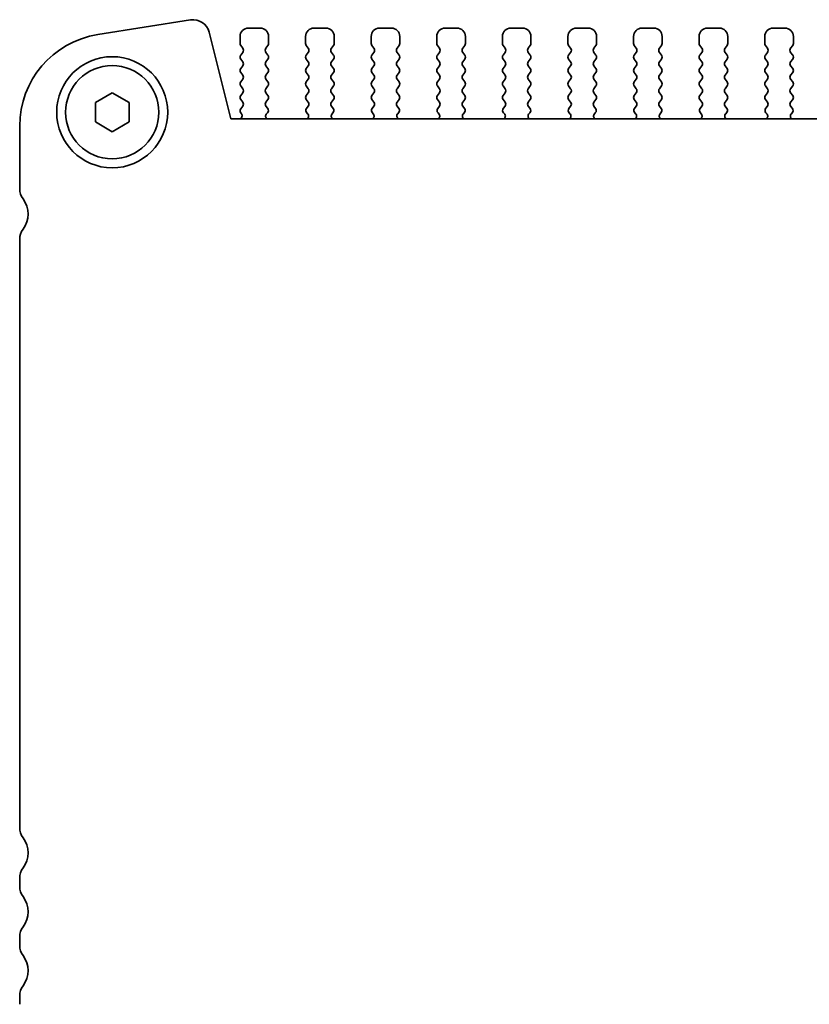
# Model space of a CAD drawing. Units: millimetres. Extents: x 29 to 3979, y 16 to 718.
# Drawn here: x 1183 to 1230, y 272 to 330 of the extents above; entities that cross this region are included whole.
import ezdxf

# ---------------------------------------------------------------- set-up
doc = ezdxf.new("R2010")
doc.units = ezdxf.units.MM
doc.header["$LTSCALE"] = 2
doc.layers.add('Visible (ISO)', color=7, linetype='Continuous', lineweight=35)

msp = doc.modelspace()

# ---------------------------------------------------------------- linework, layer by layer
at = {"layer": 'Visible (ISO)'}
for p, q in [((1193.2192, 330.4758), (1187.6957, 329.601)), ((1197.3561, 329.9884), (1196.6561, 329.9884)), ((1201.2561, 329.9884), (1200.5561, 329.9884)), ((1205.1561, 329.9884), (1204.4561, 329.9884)), ((1209.0561, 329.9884), (1208.3561, 329.9884)), ((1212.9561, 329.9884), (1212.2561, 329.9884)), ((1216.8561, 329.9884), (1216.1561, 329.9884)), ((1220.7561, 329.9884), (1220.0561, 329.9884)), ((1224.6561, 329.9884), (1223.9561, 329.9884)), ((1228.5561, 329.9884), (1227.8561, 329.9884)), ((1195.6091, 324.5884), (1194.3234, 329.745)), ((1196.1561, 329.4884), (1196.1561, 329.0684)), ((1197.8561, 329.0684), (1197.8561, 329.4884)), ((1200.0561, 329.4884), (1200.0561, 329.0684)), ((1201.7561, 329.0684), (1201.7561, 329.4884)), ((1203.9561, 329.4884), (1203.9561, 329.0684)), ((1205.6561, 329.0684), (1205.6561, 329.4884)), ((1207.8561, 329.4884), (1207.8561, 329.0684)), ((1209.5561, 329.0684), (1209.5561, 329.4884)), ((1211.7561, 329.4884), (1211.7561, 329.0684)), ((1213.4561, 329.0684), (1213.4561, 329.4884)), ((1215.6561, 329.4884), (1215.6561, 329.0684)), ((1217.3561, 329.0684), (1217.3561, 329.4884)), ((1219.5561, 329.4884), (1219.5561, 329.0684)), ((1221.2561, 329.0684), (1221.2561, 329.4884)), ((1223.4561, 329.4884), (1223.4561, 329.0684)), ((1225.1561, 329.0684), (1225.1561, 329.4884)), ((1227.3561, 329.4884), (1227.3561, 329.0684)), ((1229.0561, 329.0684), (1229.0561, 329.4884)), ((1196.1961, 328.9484), (1196.3161, 328.7884)), ((1197.6961, 328.7884), (1197.8161, 328.9484)), ((1200.0961, 328.9484), (1200.2161, 328.7884)), ((1201.5961, 328.7884), (1201.7161, 328.9484)), ((1203.9961, 328.9484), (1204.1161, 328.7884)), ((1205.4961, 328.7884), (1205.6161, 328.9484)), ((1207.8961, 328.9484), (1208.0161, 328.7884)), ((1209.3961, 328.7884), (1209.5161, 328.9484)), ((1211.7961, 328.9484), (1211.9161, 328.7884)), ((1213.2961, 328.7884), (1213.4161, 328.9484)), ((1215.6961, 328.9484), (1215.8161, 328.7884)), ((1217.1961, 328.7884), (1217.3161, 328.9484)), ((1219.5961, 328.9484), (1219.7161, 328.7884)), ((1221.0961, 328.7884), (1221.2161, 328.9484)), ((1223.4961, 328.9484), (1223.6161, 328.7884)), ((1224.9961, 328.7884), (1225.1161, 328.9484)), ((1227.3961, 328.9484), (1227.5161, 328.7884)), ((1228.8961, 328.7884), (1229.0161, 328.9484)), ((1196.3161, 328.5484), (1196.1961, 328.3884)), ((1197.8161, 328.3884), (1197.6961, 328.5484)), ((1200.2161, 328.5484), (1200.0961, 328.3884)), ((1201.7161, 328.3884), (1201.5961, 328.5484)), ((1204.1161, 328.5484), (1203.9961, 328.3884)), ((1205.6161, 328.3884), (1205.4961, 328.5484)), ((1208.0161, 328.5484), (1207.8961, 328.3884)), ((1209.5161, 328.3884), (1209.3961, 328.5484)), ((1211.9161, 328.5484), (1211.7961, 328.3884)), ((1213.4161, 328.3884), (1213.2961, 328.5484)), ((1215.8161, 328.5484), (1215.6961, 328.3884)), ((1217.3161, 328.3884), (1217.1961, 328.5484)), ((1219.7161, 328.5484), (1219.5961, 328.3884)), ((1221.2161, 328.3884), (1221.0961, 328.5484)), ((1223.6161, 328.5484), (1223.4961, 328.3884)), ((1225.1161, 328.3884), (1224.9961, 328.5484)), ((1227.5161, 328.5484), (1227.3961, 328.3884)), ((1229.0161, 328.3884), (1228.8961, 328.5484)), ((1196.1961, 328.1484), (1196.3161, 327.9884)), ((1196.3161, 327.7484), (1196.1961, 327.5884)), ((1197.6961, 327.9884), (1197.8161, 328.1484)), ((1197.8161, 327.5884), (1197.6961, 327.7484)), ((1200.0961, 328.1484), (1200.2161, 327.9884)), ((1200.2161, 327.7484), (1200.0961, 327.5884)), ((1201.5961, 327.9884), (1201.7161, 328.1484)), ((1201.7161, 327.5884), (1201.5961, 327.7484)), ((1203.9961, 328.1484), (1204.1161, 327.9884)), ((1204.1161, 327.7484), (1203.9961, 327.5884)), ((1205.4961, 327.9884), (1205.6161, 328.1484)), ((1205.6161, 327.5884), (1205.4961, 327.7484)), ((1207.8961, 328.1484), (1208.0161, 327.9884)), ((1208.0161, 327.7484), (1207.8961, 327.5884)), ((1209.3961, 327.9884), (1209.5161, 328.1484)), ((1209.5161, 327.5884), (1209.3961, 327.7484)), ((1211.7961, 328.1484), (1211.9161, 327.9884)), ((1211.9161, 327.7484), (1211.7961, 327.5884)), ((1213.2961, 327.9884), (1213.4161, 328.1484)), ((1213.4161, 327.5884), (1213.2961, 327.7484)), ((1215.6961, 328.1484), (1215.8161, 327.9884)), ((1215.8161, 327.7484), (1215.6961, 327.5884)), ((1217.1961, 327.9884), (1217.3161, 328.1484)), ((1217.3161, 327.5884), (1217.1961, 327.7484)), ((1219.5961, 328.1484), (1219.7161, 327.9884)), ((1219.7161, 327.7484), (1219.5961, 327.5884)), ((1221.0961, 327.9884), (1221.2161, 328.1484)), ((1221.2161, 327.5884), (1221.0961, 327.7484)), ((1223.4961, 328.1484), (1223.6161, 327.9884)), ((1223.6161, 327.7484), (1223.4961, 327.5884)), ((1224.9961, 327.9884), (1225.1161, 328.1484)), ((1225.1161, 327.5884), (1224.9961, 327.7484)), ((1227.3961, 328.1484), (1227.5161, 327.9884)), ((1227.5161, 327.7484), (1227.3961, 327.5884)), ((1228.8961, 327.9884), (1229.0161, 328.1484)), ((1229.0161, 327.5884), (1228.8961, 327.7484)), ((1196.1961, 327.3484), (1196.3161, 327.1884)), ((1197.6961, 327.1884), (1197.8161, 327.3484)), ((1200.0961, 327.3484), (1200.2161, 327.1884)), ((1201.5961, 327.1884), (1201.7161, 327.3484)), ((1203.9961, 327.3484), (1204.1161, 327.1884)), ((1205.4961, 327.1884), (1205.6161, 327.3484)), ((1207.8961, 327.3484), (1208.0161, 327.1884)), ((1209.3961, 327.1884), (1209.5161, 327.3484)), ((1211.7961, 327.3484), (1211.9161, 327.1884)), ((1213.2961, 327.1884), (1213.4161, 327.3484)), ((1215.6961, 327.3484), (1215.8161, 327.1884)), ((1217.1961, 327.1884), (1217.3161, 327.3484)), ((1219.5961, 327.3484), (1219.7161, 327.1884)), ((1221.0961, 327.1884), (1221.2161, 327.3484)), ((1223.4961, 327.3484), (1223.6161, 327.1884)), ((1224.9961, 327.1884), (1225.1161, 327.3484)), ((1227.3961, 327.3484), (1227.5161, 327.1884)), ((1228.8961, 327.1884), (1229.0161, 327.3484)), ((1196.3161, 326.9484), (1196.1961, 326.7884)), ((1196.1961, 326.5484), (1196.3161, 326.3884)), ((1197.8161, 326.7884), (1197.6961, 326.9484)), ((1197.6961, 326.3884), (1197.8161, 326.5484)), ((1200.2161, 326.9484), (1200.0961, 326.7884)), ((1200.0961, 326.5484), (1200.2161, 326.3884)), ((1201.7161, 326.7884), (1201.5961, 326.9484)), ((1201.5961, 326.3884), (1201.7161, 326.5484)), ((1204.1161, 326.9484), (1203.9961, 326.7884)), ((1203.9961, 326.5484), (1204.1161, 326.3884)), ((1205.6161, 326.7884), (1205.4961, 326.9484)), ((1205.4961, 326.3884), (1205.6161, 326.5484)), ((1208.0161, 326.9484), (1207.8961, 326.7884)), ((1207.8961, 326.5484), (1208.0161, 326.3884)), ((1209.5161, 326.7884), (1209.3961, 326.9484)), ((1209.3961, 326.3884), (1209.5161, 326.5484)), ((1211.9161, 326.9484), (1211.7961, 326.7884)), ((1211.7961, 326.5484), (1211.9161, 326.3884)), ((1213.4161, 326.7884), (1213.2961, 326.9484)), ((1213.2961, 326.3884), (1213.4161, 326.5484)), ((1215.8161, 326.9484), (1215.6961, 326.7884)), ((1215.6961, 326.5484), (1215.8161, 326.3884)), ((1217.3161, 326.7884), (1217.1961, 326.9484)), ((1217.1961, 326.3884), (1217.3161, 326.5484)), ((1219.7161, 326.9484), (1219.5961, 326.7884)), ((1219.5961, 326.5484), (1219.7161, 326.3884)), ((1221.2161, 326.7884), (1221.0961, 326.9484)), ((1221.0961, 326.3884), (1221.2161, 326.5484)), ((1223.6161, 326.9484), (1223.4961, 326.7884)), ((1223.4961, 326.5484), (1223.6161, 326.3884)), ((1225.1161, 326.7884), (1224.9961, 326.9484)), ((1224.9961, 326.3884), (1225.1161, 326.5484)), ((1227.5161, 326.9484), (1227.3961, 326.7884)), ((1227.3961, 326.5484), (1227.5161, 326.3884)), ((1229.0161, 326.7884), (1228.8961, 326.9484)), ((1228.8961, 326.3884), (1229.0161, 326.5484)), ((1187.5561, 325.5657), (1188.5561, 326.1431)), ((1188.5561, 326.1431), (1189.5561, 325.5657)), ((1196.3161, 326.1484), (1196.1961, 325.9884)), ((1197.8161, 325.9884), (1197.6961, 326.1484)), ((1200.2161, 326.1484), (1200.0961, 325.9884)), ((1201.7161, 325.9884), (1201.5961, 326.1484)), ((1204.1161, 326.1484), (1203.9961, 325.9884)), ((1205.6161, 325.9884), (1205.4961, 326.1484)), ((1208.0161, 326.1484), (1207.8961, 325.9884)), ((1209.5161, 325.9884), (1209.3961, 326.1484)), ((1211.9161, 326.1484), (1211.7961, 325.9884)), ((1213.4161, 325.9884), (1213.2961, 326.1484)), ((1215.8161, 326.1484), (1215.6961, 325.9884)), ((1217.3161, 325.9884), (1217.1961, 326.1484)), ((1219.7161, 326.1484), (1219.5961, 325.9884)), ((1221.2161, 325.9884), (1221.0961, 326.1484)), ((1223.6161, 326.1484), (1223.4961, 325.9884)), ((1225.1161, 325.9884), (1224.9961, 326.1484)), ((1227.5161, 326.1484), (1227.3961, 325.9884)), ((1229.0161, 325.9884), (1228.8961, 326.1484)), ((1187.5561, 324.411), (1187.5561, 325.5657)), ((1189.5561, 325.5657), (1189.5561, 324.411)), ((1196.1961, 325.7484), (1196.3161, 325.5884)), ((1196.3161, 325.3484), (1196.1961, 325.1884)), ((1197.6961, 325.5884), (1197.8161, 325.7484)), ((1197.8018, 325.2075), (1197.6961, 325.3484)), ((1200.0961, 325.7484), (1200.2161, 325.5884)), ((1200.2161, 325.3484), (1200.1104, 325.2075)), ((1201.5961, 325.5884), (1201.7161, 325.7484)), ((1201.7018, 325.2075), (1201.5961, 325.3484)), ((1203.9961, 325.7484), (1204.1161, 325.5884)), ((1204.1161, 325.3484), (1204.0104, 325.2075)), ((1205.4961, 325.5884), (1205.6161, 325.7484)), ((1205.6018, 325.2075), (1205.4961, 325.3484)), ((1207.8961, 325.7484), (1208.0161, 325.5884)), ((1208.0161, 325.3484), (1207.9104, 325.2075)), ((1209.3961, 325.5884), (1209.5161, 325.7484)), ((1209.5018, 325.2075), (1209.3961, 325.3484)), ((1211.7961, 325.7484), (1211.9161, 325.5884)), ((1211.9161, 325.3484), (1211.8104, 325.2075)), ((1213.2961, 325.5884), (1213.4161, 325.7484)), ((1213.4018, 325.2075), (1213.2961, 325.3484)), ((1215.6961, 325.7484), (1215.8161, 325.5884)), ((1215.8161, 325.3484), (1215.7104, 325.2075)), ((1217.1961, 325.5884), (1217.3161, 325.7484)), ((1217.3018, 325.2075), (1217.1961, 325.3484)), ((1219.5961, 325.7484), (1219.7161, 325.5884)), ((1219.7161, 325.3484), (1219.6104, 325.2075)), ((1221.0961, 325.5884), (1221.2161, 325.7484)), ((1221.2018, 325.2075), (1221.0961, 325.3484)), ((1223.4961, 325.7484), (1223.6161, 325.5884)), ((1223.6161, 325.3484), (1223.5104, 325.2075)), ((1224.9961, 325.5884), (1225.1161, 325.7484)), ((1225.1018, 325.2075), (1224.9961, 325.3484)), ((1227.3961, 325.7484), (1227.5161, 325.5884)), ((1227.5161, 325.3484), (1227.4104, 325.2075)), ((1228.8961, 325.5884), (1229.0161, 325.7484)), ((1229.0018, 325.2075), (1228.8961, 325.3484)), ((1196.1961, 324.9484), (1196.2388, 324.9006)), ((1197.7381, 324.9012), (1197.7828, 324.9457)), ((1200.1294, 324.9457), (1200.1741, 324.9012)), ((1201.6381, 324.9012), (1201.6828, 324.9457)), ((1204.0294, 324.9457), (1204.0741, 324.9012)), ((1205.5381, 324.9012), (1205.5828, 324.9457)), ((1207.9294, 324.9457), (1207.9741, 324.9012)), ((1209.4381, 324.9012), (1209.4828, 324.9457)), ((1211.8294, 324.9457), (1211.8741, 324.9012)), ((1213.3381, 324.9012), (1213.3828, 324.9457)), ((1215.7294, 324.9457), (1215.7741, 324.9012)), ((1217.2381, 324.9012), (1217.2828, 324.9457)), ((1219.6294, 324.9457), (1219.6741, 324.9012)), ((1221.1381, 324.9012), (1221.1828, 324.9457)), ((1223.5294, 324.9457), (1223.5741, 324.9012)), ((1225.0381, 324.9012), (1225.0828, 324.9457)), ((1227.4294, 324.9457), (1227.4741, 324.9012)), ((1228.9381, 324.9012), (1228.9828, 324.9457)), ((1183.0561, 324.1687), (1183.0561, 320.4384)), ((1188.5561, 323.8337), (1187.5561, 324.411)), ((1189.5561, 324.411), (1188.5561, 323.8337)), ((1311.2687, 324.5884), (1195.6091, 324.5884)), ((1183.0561, 317.4384), (1183.0561, 282.4884)), ((1183.0561, 279.4884), (1183.0561, 278.9884)), ((1183.0561, 275.9884), (1183.0561, 275.4884)), ((1183.0561, 272.4884), (1183.0561, 271.9884))]:
    msp.add_line(p, q, dxfattribs=at)
for radius in [3.3, 2.77]:
    msp.add_circle((1188.5561, 324.9884), radius, dxfattribs=at)
for centre, radius, start, end in [((1193.3725, 329.5079), 0.98, 14, 99), ((1196.6561, 329.4884), 0.5, 90, 180), ((1197.3561, 329.4884), 0.5, 0, 90), ((1200.5561, 329.4884), 0.5, 90, 180), ((1201.2561, 329.4884), 0.5, 0, 90), ((1204.4561, 329.4884), 0.5, 90, 180), ((1205.1561, 329.4884), 0.5, 0, 90), ((1208.3561, 329.4884), 0.5, 90, 180), ((1209.0561, 329.4884), 0.5, 0, 90), ((1212.2561, 329.4884), 0.5, 90, 180), ((1212.9561, 329.4884), 0.5, 0, 90), ((1216.1561, 329.4884), 0.5, 90, 180), ((1216.8561, 329.4884), 0.5, 0, 90), ((1220.0561, 329.4884), 0.5, 90, 180), ((1220.7561, 329.4884), 0.5, 0, 90), ((1223.9561, 329.4884), 0.5, 90, 180), ((1224.6561, 329.4884), 0.5, 0, 90), ((1227.8561, 329.4884), 0.5, 90, 180), ((1228.5561, 329.4884), 0.5, 0, 90), ((1188.5561, 324.1687), 5.5, 99, 180), ((1196.3561, 329.0684), 0.2, 180, 216.869898), ((1196.1561, 328.6684), 0.2, 323.130102, 36.869898), ((1197.8561, 328.6684), 0.2, 143.130102, 216.869898), ((1197.6561, 329.0684), 0.2, 323.130102, 0), ((1200.2561, 329.0684), 0.2, 180, 216.869898), ((1200.0561, 328.6684), 0.2, 323.130102, 36.869898), ((1201.7561, 328.6684), 0.2, 143.130102, 216.869898), ((1201.5561, 329.0684), 0.2, 323.130102, 0), ((1204.1561, 329.0684), 0.2, 180, 216.869898), ((1203.9561, 328.6684), 0.2, 323.130102, 36.869898), ((1205.6561, 328.6684), 0.2, 143.130102, 216.869898), ((1205.4561, 329.0684), 0.2, 323.130102, 0), ((1208.0561, 329.0684), 0.2, 180, 216.869898), ((1207.8561, 328.6684), 0.2, 323.130102, 36.869898), ((1209.5561, 328.6684), 0.2, 143.130102, 216.869898), ((1209.3561, 329.0684), 0.2, 323.130102, 0), ((1211.9561, 329.0684), 0.2, 180, 216.869898), ((1211.7561, 328.6684), 0.2, 323.130102, 36.869898), ((1213.4561, 328.6684), 0.2, 143.130102, 216.869898), ((1213.2561, 329.0684), 0.2, 323.130102, 0), ((1215.8561, 329.0684), 0.2, 180, 216.869898), ((1215.6561, 328.6684), 0.2, 323.130102, 36.869898), ((1217.3561, 328.6684), 0.2, 143.130102, 216.869898), ((1217.1561, 329.0684), 0.2, 323.130102, 0), ((1219.7561, 329.0684), 0.2, 180, 216.869898), ((1219.5561, 328.6684), 0.2, 323.130102, 36.869898), ((1221.2561, 328.6684), 0.2, 143.130102, 216.869898), ((1221.0561, 329.0684), 0.2, 323.130102, 0), ((1223.6561, 329.0684), 0.2, 180, 216.869898), ((1223.4561, 328.6684), 0.2, 323.130102, 36.869898), ((1225.1561, 328.6684), 0.2, 143.130102, 216.869898), ((1224.9561, 329.0684), 0.2, 323.130102, 0), ((1227.5561, 329.0684), 0.2, 180, 216.869898), ((1227.3561, 328.6684), 0.2, 323.130102, 36.869898), ((1229.0561, 328.6684), 0.2, 143.130102, 216.869898), ((1228.8561, 329.0684), 0.2, 323.130102, 0), ((1196.3561, 328.2684), 0.2, 143.130102, 216.869898), ((1197.6561, 328.2684), 0.2, 323.130102, 36.869898), ((1200.2561, 328.2684), 0.2, 143.130102, 216.869898), ((1201.5561, 328.2684), 0.2, 323.130102, 36.869898), ((1204.1561, 328.2684), 0.2, 143.130102, 216.869898), ((1205.4561, 328.2684), 0.2, 323.130102, 36.869898), ((1208.0561, 328.2684), 0.2, 143.130102, 216.869898), ((1209.3561, 328.2684), 0.2, 323.130102, 36.869898), ((1211.9561, 328.2684), 0.2, 143.130102, 216.869898), ((1213.2561, 328.2684), 0.2, 323.130102, 36.869898), ((1215.8561, 328.2684), 0.2, 143.130102, 216.869898), ((1217.1561, 328.2684), 0.2, 323.130102, 36.869898), ((1219.7561, 328.2684), 0.2, 143.130102, 216.869898), ((1221.0561, 328.2684), 0.2, 323.130102, 36.869898), ((1223.6561, 328.2684), 0.2, 143.130102, 216.869898), ((1224.9561, 328.2684), 0.2, 323.130102, 36.869898), ((1227.5561, 328.2684), 0.2, 143.130102, 216.869898), ((1228.8561, 328.2684), 0.2, 323.130102, 36.869898), ((1196.1561, 327.8684), 0.2, 323.130102, 36.869898), ((1197.8561, 327.8684), 0.2, 143.130102, 216.869898), ((1200.0561, 327.8684), 0.2, 323.130102, 36.869898), ((1201.7561, 327.8684), 0.2, 143.130102, 216.869898), ((1203.9561, 327.8684), 0.2, 323.130102, 36.869898), ((1205.6561, 327.8684), 0.2, 143.130102, 216.869898), ((1207.8561, 327.8684), 0.2, 323.130102, 36.869898), ((1209.5561, 327.8684), 0.2, 143.130102, 216.869898), ((1211.7561, 327.8684), 0.2, 323.130102, 36.869898), ((1213.4561, 327.8684), 0.2, 143.130102, 216.869898), ((1215.6561, 327.8684), 0.2, 323.130102, 36.869898), ((1217.3561, 327.8684), 0.2, 143.130102, 216.869898), ((1219.5561, 327.8684), 0.2, 323.130102, 36.869898), ((1221.2561, 327.8684), 0.2, 143.130102, 216.869898), ((1223.4561, 327.8684), 0.2, 323.130102, 36.869898), ((1225.1561, 327.8684), 0.2, 143.130102, 216.869898), ((1227.3561, 327.8684), 0.2, 323.130102, 36.869898), ((1229.0561, 327.8684), 0.2, 143.130102, 216.869898), ((1196.3561, 327.4684), 0.2, 143.130102, 216.869898), ((1196.1561, 327.0684), 0.2, 323.130102, 36.869898), ((1197.8561, 327.0684), 0.2, 143.130102, 216.869898), ((1197.6561, 327.4684), 0.2, 323.130102, 36.869898), ((1200.2561, 327.4684), 0.2, 143.130102, 216.869898), ((1200.0561, 327.0684), 0.2, 323.130102, 36.869898), ((1201.7561, 327.0684), 0.2, 143.130102, 216.869898), ((1201.5561, 327.4684), 0.2, 323.130102, 36.869898), ((1204.1561, 327.4684), 0.2, 143.130102, 216.869898), ((1203.9561, 327.0684), 0.2, 323.130102, 36.869898), ((1205.6561, 327.0684), 0.2, 143.130102, 216.869898), ((1205.4561, 327.4684), 0.2, 323.130102, 36.869898), ((1208.0561, 327.4684), 0.2, 143.130102, 216.869898), ((1207.8561, 327.0684), 0.2, 323.130102, 36.869898), ((1209.5561, 327.0684), 0.2, 143.130102, 216.869898), ((1209.3561, 327.4684), 0.2, 323.130102, 36.869898), ((1211.9561, 327.4684), 0.2, 143.130102, 216.869898), ((1211.7561, 327.0684), 0.2, 323.130102, 36.869898), ((1213.4561, 327.0684), 0.2, 143.130102, 216.869898), ((1213.2561, 327.4684), 0.2, 323.130102, 36.869898), ((1215.8561, 327.4684), 0.2, 143.130102, 216.869898), ((1215.6561, 327.0684), 0.2, 323.130102, 36.869898), ((1217.3561, 327.0684), 0.2, 143.130102, 216.869898), ((1217.1561, 327.4684), 0.2, 323.130102, 36.869898), ((1219.7561, 327.4684), 0.2, 143.130102, 216.869898), ((1219.5561, 327.0684), 0.2, 323.130102, 36.869898), ((1221.2561, 327.0684), 0.2, 143.130102, 216.869898), ((1221.0561, 327.4684), 0.2, 323.130102, 36.869898), ((1223.6561, 327.4684), 0.2, 143.130102, 216.869898), ((1223.4561, 327.0684), 0.2, 323.130102, 36.869898), ((1225.1561, 327.0684), 0.2, 143.130102, 216.869898), ((1224.9561, 327.4684), 0.2, 323.130102, 36.869898), ((1227.5561, 327.4684), 0.2, 143.130102, 216.869898), ((1227.3561, 327.0684), 0.2, 323.130102, 36.869898), ((1229.0561, 327.0684), 0.2, 143.130102, 216.869898), ((1228.8561, 327.4684), 0.2, 323.130102, 36.869898), ((1196.3561, 326.6684), 0.2, 143.130102, 216.869898), ((1197.6561, 326.6684), 0.2, 323.130102, 36.869898), ((1200.2561, 326.6684), 0.2, 143.130102, 216.869898), ((1201.5561, 326.6684), 0.2, 323.130102, 36.869898), ((1204.1561, 326.6684), 0.2, 143.130102, 216.869898), ((1205.4561, 326.6684), 0.2, 323.130102, 36.869898), ((1208.0561, 326.6684), 0.2, 143.130102, 216.869898), ((1209.3561, 326.6684), 0.2, 323.130102, 36.869898), ((1211.9561, 326.6684), 0.2, 143.130102, 216.869898), ((1213.2561, 326.6684), 0.2, 323.130102, 36.869898), ((1215.8561, 326.6684), 0.2, 143.130102, 216.869898), ((1217.1561, 326.6684), 0.2, 323.130102, 36.869898), ((1219.7561, 326.6684), 0.2, 143.130102, 216.869898), ((1221.0561, 326.6684), 0.2, 323.130102, 36.869898), ((1223.6561, 326.6684), 0.2, 143.130102, 216.869898), ((1224.9561, 326.6684), 0.2, 323.130102, 36.869898), ((1227.5561, 326.6684), 0.2, 143.130102, 216.869898), ((1228.8561, 326.6684), 0.2, 323.130102, 36.869898), ((1196.3561, 325.8684), 0.2, 143.130102, 216.869898), ((1196.1561, 326.2684), 0.2, 323.130102, 36.869898), ((1197.8561, 326.2684), 0.2, 143.130102, 216.869898), ((1197.6561, 325.8684), 0.2, 323.130102, 36.869898), ((1200.2561, 325.8684), 0.2, 143.130102, 216.869898), ((1200.0561, 326.2684), 0.2, 323.130102, 36.869898), ((1201.7561, 326.2684), 0.2, 143.130102, 216.869898), ((1201.5561, 325.8684), 0.2, 323.130102, 36.869898), ((1204.1561, 325.8684), 0.2, 143.130102, 216.869898), ((1203.9561, 326.2684), 0.2, 323.130102, 36.869898), ((1205.6561, 326.2684), 0.2, 143.130102, 216.869898), ((1205.4561, 325.8684), 0.2, 323.130102, 36.869898), ((1208.0561, 325.8684), 0.2, 143.130102, 216.869898), ((1207.8561, 326.2684), 0.2, 323.130102, 36.869898), ((1209.5561, 326.2684), 0.2, 143.130102, 216.869898), ((1209.3561, 325.8684), 0.2, 323.130102, 36.869898), ((1211.9561, 325.8684), 0.2, 143.130102, 216.869898), ((1211.7561, 326.2684), 0.2, 323.130102, 36.869898), ((1213.4561, 326.2684), 0.2, 143.130102, 216.869898), ((1213.2561, 325.8684), 0.2, 323.130102, 36.869898), ((1215.8561, 325.8684), 0.2, 143.130102, 216.869898), ((1215.6561, 326.2684), 0.2, 323.130102, 36.869898), ((1217.3561, 326.2684), 0.2, 143.130102, 216.869898), ((1217.1561, 325.8684), 0.2, 323.130102, 36.869898), ((1219.7561, 325.8684), 0.2, 143.130102, 216.869898), ((1219.5561, 326.2684), 0.2, 323.130102, 36.869898), ((1221.2561, 326.2684), 0.2, 143.130102, 216.869898), ((1221.0561, 325.8684), 0.2, 323.130102, 36.869898), ((1223.6561, 325.8684), 0.2, 143.130102, 216.869898), ((1223.4561, 326.2684), 0.2, 323.130102, 36.869898), ((1225.1561, 326.2684), 0.2, 143.130102, 216.869898), ((1224.9561, 325.8684), 0.2, 323.130102, 36.869898), ((1227.5561, 325.8684), 0.2, 143.130102, 216.869898), ((1227.3561, 326.2684), 0.2, 323.130102, 36.869898), ((1229.0561, 326.2684), 0.2, 143.130102, 216.869898), ((1228.8561, 325.8684), 0.2, 323.130102, 36.869898), ((1196.1561, 325.4684), 0.2, 323.130102, 36.869898), ((1197.8561, 325.4684), 0.2, 143.130102, 216.869898), ((1200.0561, 325.4684), 0.2, 323.130102, 36.869898), ((1201.7561, 325.4684), 0.2, 143.130102, 216.869898), ((1203.9561, 325.4684), 0.2, 323.130102, 36.869898), ((1205.6561, 325.4684), 0.2, 143.130102, 216.869898), ((1207.8561, 325.4684), 0.2, 323.130102, 36.869898), ((1209.5561, 325.4684), 0.2, 143.130102, 216.869898), ((1211.7561, 325.4684), 0.2, 323.130102, 36.869898), ((1213.4561, 325.4684), 0.2, 143.130102, 216.869898), ((1215.6561, 325.4684), 0.2, 323.130102, 36.869898), ((1217.3561, 325.4684), 0.2, 143.130102, 216.869898), ((1219.5561, 325.4684), 0.2, 323.130102, 36.869898), ((1221.2561, 325.4684), 0.2, 143.130102, 216.869898), ((1223.4561, 325.4684), 0.2, 323.130102, 36.869898), ((1225.1561, 325.4684), 0.2, 143.130102, 216.869898), ((1227.3561, 325.4684), 0.2, 323.130102, 36.869898), ((1229.0561, 325.4684), 0.2, 143.130102, 216.869898), ((1196.082, 324.7765), 0.2, 289.846611, 38.348395), ((1196.3561, 325.0684), 0.2, 143.130102, 216.869898), ((1197.8792, 324.7595), 0.2, 134.853584, 238.799612), ((1197.6418, 325.0875), 0.2, 314.853584, 36.869898), ((1200.2704, 325.0875), 0.2, 143.130102, 225.146416), ((1200.033, 324.7595), 0.2, 301.200388, 45.146416), ((1201.7792, 324.7595), 0.2, 134.853584, 238.799612), ((1201.5418, 325.0875), 0.2, 314.853584, 36.869898), ((1204.1704, 325.0875), 0.2, 143.130102, 225.146416), ((1203.933, 324.7595), 0.2, 301.200388, 45.146416), ((1205.6792, 324.7595), 0.2, 134.853584, 238.799612), ((1205.4418, 325.0875), 0.2, 314.853584, 36.869898), ((1208.0704, 325.0875), 0.2, 143.130102, 225.146416), ((1207.833, 324.7595), 0.2, 301.200388, 45.146416), ((1209.5792, 324.7595), 0.2, 134.853584, 238.799612), ((1209.3418, 325.0875), 0.2, 314.853584, 36.869898), ((1211.9704, 325.0875), 0.2, 143.130102, 225.146416), ((1211.733, 324.7595), 0.2, 301.200388, 45.146416), ((1213.4792, 324.7595), 0.2, 134.853584, 238.799613), ((1213.2418, 325.0875), 0.2, 314.853584, 36.869898), ((1215.8704, 325.0875), 0.2, 143.130102, 225.146416), ((1215.633, 324.7595), 0.2, 301.200387, 45.146416), ((1217.3792, 324.7595), 0.2, 134.853584, 238.799613), ((1217.1418, 325.0875), 0.2, 314.853584, 36.869898), ((1219.7704, 325.0875), 0.2, 143.130102, 225.146416), ((1219.533, 324.7595), 0.2, 301.200387, 45.146416), ((1221.2792, 324.7595), 0.2, 134.853584, 238.799613), ((1221.0418, 325.0875), 0.2, 314.853584, 36.869898), ((1223.6704, 325.0875), 0.2, 143.130102, 225.146416), ((1223.433, 324.7595), 0.2, 301.200387, 45.146416), ((1225.1792, 324.7595), 0.2, 134.853584, 238.799613), ((1224.9418, 325.0875), 0.2, 314.853584, 36.869898), ((1227.5704, 325.0875), 0.2, 143.130102, 225.146416), ((1227.333, 324.7595), 0.2, 301.200387, 45.146416), ((1229.0792, 324.7595), 0.2, 134.853584, 238.799613), ((1228.8418, 325.0875), 0.2, 314.853584, 36.869898), ((1184.0561, 320.4384), 1, 180, 216.869898), ((1182.0561, 318.9384), 1.5, 323.130102, 36.869898), ((1184.0561, 317.4384), 1, 143.130102, 180), ((1184.0561, 282.4884), 1, 180, 216.869898), ((1182.0561, 280.9884), 1.5, 323.130102, 36.869898), ((1184.0561, 279.4884), 1, 143.130102, 180), ((1184.0561, 278.9884), 1, 180, 216.869898), ((1182.0561, 277.4884), 1.5, 323.130102, 36.869898), ((1184.0561, 275.9884), 1, 143.130102, 180), ((1184.0561, 275.4884), 1, 180, 216.869898), ((1182.0561, 273.9884), 1.5, 323.130102, 36.869898), ((1184.0561, 272.4884), 1, 143.130102, 180)]:
    msp.add_arc(centre, radius, start, end, dxfattribs=at)

doc.saveas('drawing.dxf')
